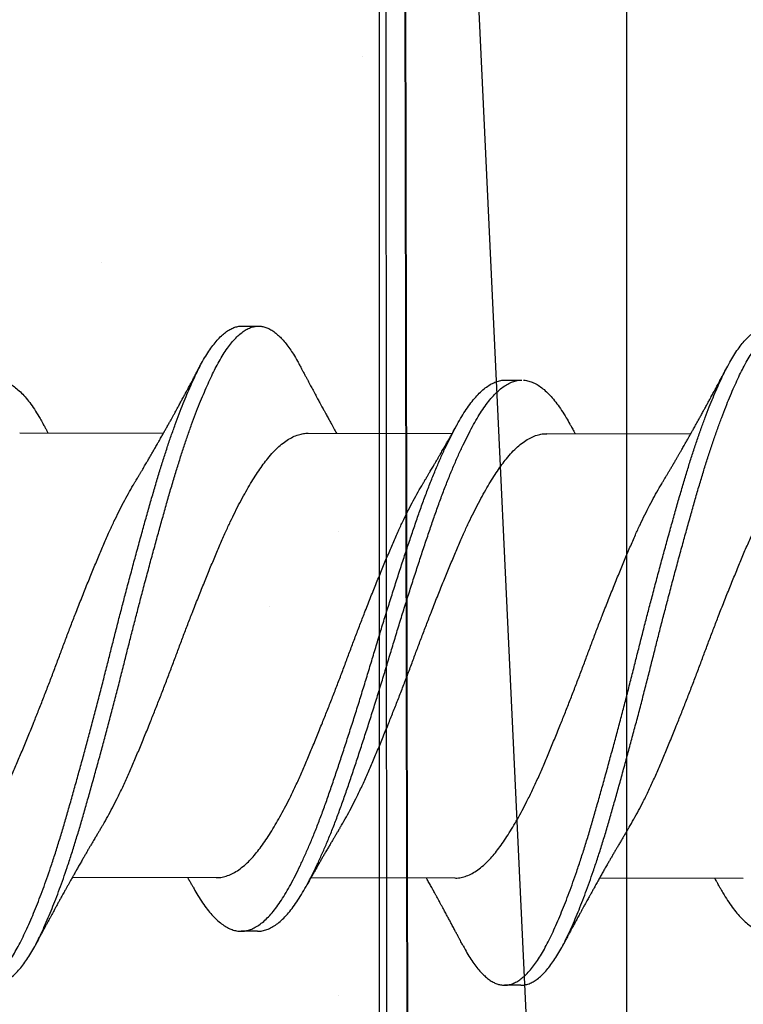
# Model space of a CAD drawing. Units: inches. Extents: x 4 to 61, y -69 to 78.
# Drawn here: x 51 to 51, y 17 to 18 of the extents above; entities that cross this region are included whole.
import ezdxf

# ---------------------------------------------------------------- set-up
doc = ezdxf.new("R2010")
doc.units = ezdxf.units.IN
doc.header["$MEASUREMENT"] = 0
doc.linetypes.add('PHANTOM', pattern=[2.5, 1.25, -0.25, 0.25, -0.25, 0.25, -0.25])
doc.layers.add('40 flashing', color=144, linetype='Continuous')
doc.layers.add('40 shim', color=50, linetype='Continuous')

msp = doc.modelspace()

# ---------------------------------------------------------------- hatches: boundary and pattern name
at = {"lineweight": -3}
h = msp.add_hatch(dxfattribs=at)
h.set_pattern_fill('AR-SAND', color=256, scale=0.111055)
h.set_pattern_definition([(37.5, (173.38414, 18.4234), (-0.0069957, 0.21398277), [0, -0.1688031, 0, -0.18879293, 0, -0.18046383]), (7.5, (173.38414, 18.4234), (0.19654196, 0.3134125), [0, -0.09106483, 0, -0.1521449, 0, -0.0583037]), (327.5, (173.24754, 18.4234), (0.34583998, 0.00062846), [0, -0.05552733, 0, -0.1998984, 0, -0.26097846]), (317.5, (173.24754, 18.4234), (0.3338444, 0.09747), [0, -0.02776367, 0, -0.1310445, 0, -0.1499238])])
h.paths.add_polyline_path([(50.06499, 15.59119), (50.7628, 15.59119), (50.75929, 23.26343), (50.06499, 23.26343)])

# ---------------------------------------------------------------- linework, layer by layer
at = {"color": 7, "linetype": 'PHANTOM', "lineweight": 40}
msp.add_line((50.75929, 23.26343), (50.77294, 15.60552), dxfattribs=at)
for p, q in [((50.75929, 15.59119), (50.75929, 22.0921)), ((50.70719, 17.62021), (50.71344, 17.6202)), ((50.80715, 17.59974), (50.8134, 17.59973)), ((50.62284, 17.57972), (50.67743, 17.57963)), ((50.73231, 17.57954), (50.7869, 17.57946)), ((50.82284, 17.5794), (50.87743, 17.57931)), ((50.69738, 17.41085), (50.64279, 17.41094)), ((50.78791, 17.41071), (50.73332, 17.41079)), ((50.89738, 17.41053), (50.84279, 17.41062)), ((50.71307, 17.39051), (50.70682, 17.39052)), ((50.81303, 17.37004), (50.80678, 17.37005))]:
    msp.add_line(p, q)
at = {"lineweight": -3}
msp.add_lwpolyline([(50.75929, 23.26343), (50.7628, 15.59119), (50.06499, 15.59119), (50.06499, 23.26343)], close=True, dxfattribs=at)
for points, knots in [([(50.59109, 17.38533), (50.59121, 17.38508), (50.59182, 17.38389), (50.59293, 17.38198), (50.59442, 17.37962), (50.59592, 17.37753), (50.59743, 17.3757), (50.59892, 17.37415), (50.60037, 17.37289), (50.60179, 17.3719), (50.6032, 17.37114), (50.6046, 17.37064), (50.60603, 17.37036), (50.6075, 17.37035), (50.60904, 17.37064), (50.61061, 17.37123), (50.61219, 17.37213), (50.61378, 17.37333), (50.61538, 17.37483), (50.61697, 17.37662), (50.61854, 17.37867), (50.62007, 17.38094), (50.62155, 17.38342), (50.62302, 17.38614), (50.62447, 17.38908), (50.62594, 17.39226), (50.6274, 17.39562), (50.62885, 17.39912), (50.63028, 17.40275), (50.63172, 17.40657), (50.63315, 17.41056), (50.63464, 17.41488), (50.63617, 17.41953), (50.63775, 17.42451), (50.6393, 17.42964), (50.64083, 17.43492), (50.64238, 17.44036), (50.64395, 17.44594), (50.64554, 17.45167), (50.64711, 17.45742), (50.64866, 17.46316), (50.65018, 17.46888), (50.6517, 17.47465), (50.65321, 17.48045), (50.65471, 17.48627), (50.65615, 17.49197), (50.65755, 17.49756), (50.65894, 17.50304), (50.66034, 17.50852), (50.66176, 17.514), (50.66325, 17.51967), (50.6648, 17.5255), (50.6664, 17.53146), (50.668, 17.53734), (50.66959, 17.5431), (50.67117, 17.54872), (50.67272, 17.5542), (50.67425, 17.55952), (50.67577, 17.56461), (50.67729, 17.56947), (50.67879, 17.5741), (50.68031, 17.57857), (50.68183, 17.58286), (50.68335, 17.58696), (50.68484, 17.59078), (50.6863, 17.59432), (50.68771, 17.59759), (50.6891, 17.60064), (50.69047, 17.60349), (50.6919, 17.60623), (50.6934, 17.60883), (50.69498, 17.61127), (50.69656, 17.61343), (50.69816, 17.6153), (50.69976, 17.61688), (50.70135, 17.61816), (50.70293, 17.61914), (50.70448, 17.61979), (50.7059, 17.62016), (50.70678, 17.62018), (50.70719, 17.62019)], [0, 0, 0, 0, 0.00334, 0.016164, 0.029046, 0.041971, 0.054923, 0.067886, 0.080104, 0.092304, 0.104473, 0.116596, 0.128663, 0.142068, 0.155534, 0.169071, 0.18266, 0.196284, 0.209924, 0.223561, 0.237177, 0.250078, 0.262928, 0.27571, 0.28845, 0.301259, 0.314129, 0.326306, 0.338512, 0.350733, 0.362954, 0.375163, 0.388759, 0.402303, 0.415779, 0.429185, 0.442645, 0.456178, 0.469764, 0.483387, 0.496348, 0.509309, 0.522254, 0.535165, 0.548028, 0.560827, 0.572837, 0.584892, 0.597006, 0.609168, 0.621363, 0.634997, 0.648638, 0.662267, 0.675865, 0.689414, 0.702896, 0.716303, 0.729758, 0.742612, 0.755517, 0.768457, 0.781417, 0.794379, 0.807329, 0.819512, 0.831656, 0.843749, 0.855776, 0.867802, 0.881299, 0.89486, 0.908466, 0.922099, 0.93574, 0.949371, 0.962971, 0.976524, 0.989343, 1, 1, 1, 1]), ([(50.61303, 17.3704), (50.61327, 17.37039), (50.61402, 17.37036), (50.61529, 17.37064), (50.61686, 17.37122), (50.61844, 17.37212), (50.62003, 17.37332), (50.62163, 17.37482), (50.62322, 17.37661), (50.62479, 17.37866), (50.62632, 17.38093), (50.6278, 17.38341), (50.62927, 17.38613), (50.63072, 17.38907), (50.63219, 17.39225), (50.63365, 17.39561), (50.6351, 17.39911), (50.63653, 17.40274), (50.63797, 17.40656), (50.6394, 17.41055), (50.64089, 17.41487), (50.64242, 17.41952), (50.644, 17.4245), (50.64555, 17.42963), (50.64708, 17.43491), (50.64863, 17.44035), (50.6502, 17.44593), (50.65179, 17.45166), (50.65336, 17.45741), (50.65491, 17.46315), (50.65643, 17.46887), (50.65795, 17.47464), (50.65946, 17.48044), (50.66096, 17.48626), (50.6624, 17.49196), (50.6638, 17.49755), (50.66519, 17.50303), (50.66659, 17.50851), (50.66801, 17.51399), (50.6695, 17.51966), (50.67105, 17.52549), (50.67265, 17.53145), (50.67425, 17.53733), (50.67584, 17.54309), (50.67742, 17.54871), (50.67897, 17.55419), (50.6805, 17.55951), (50.68202, 17.5646), (50.68354, 17.56946), (50.68504, 17.57409), (50.68656, 17.57856), (50.68808, 17.58285), (50.6896, 17.58695), (50.69109, 17.59077), (50.69255, 17.59431), (50.69396, 17.59758), (50.69535, 17.60063), (50.69672, 17.60348), (50.69815, 17.60622), (50.69965, 17.60882), (50.70123, 17.61126), (50.70281, 17.61342), (50.70441, 17.61529), (50.70601, 17.61687), (50.7076, 17.61815), (50.70918, 17.61913), (50.71073, 17.61979), (50.71223, 17.62015), (50.71367, 17.62024), (50.71513, 17.62006), (50.71661, 17.61961), (50.7181, 17.61888), (50.71958, 17.61789), (50.72103, 17.61667), (50.72246, 17.61524), (50.72388, 17.61357), (50.7253, 17.61167), (50.72676, 17.60945), (50.72804, 17.60732), (50.72884, 17.60579), (50.72913, 17.60523)], [0, 0, 0, 0, 0.006329, 0.019795, 0.033332, 0.046922, 0.060546, 0.074186, 0.087823, 0.101439, 0.11434, 0.12719, 0.139972, 0.152712, 0.165521, 0.178391, 0.190568, 0.202774, 0.214995, 0.227216, 0.239426, 0.253021, 0.266566, 0.280042, 0.293447, 0.306908, 0.32044, 0.334027, 0.347649, 0.360611, 0.373572, 0.386516, 0.399428, 0.412291, 0.42509, 0.437099, 0.449154, 0.461269, 0.473431, 0.485626, 0.49926, 0.512901, 0.52653, 0.540128, 0.553677, 0.567159, 0.580566, 0.594021, 0.606875, 0.61978, 0.63272, 0.64568, 0.658642, 0.671592, 0.683775, 0.69592, 0.708012, 0.72004, 0.732065, 0.745563, 0.759124, 0.77273, 0.786363, 0.800004, 0.813634, 0.827235, 0.840788, 0.853607, 0.866354, 0.879124, 0.891964, 0.904859, 0.917792, 0.930008, 0.942231, 0.954447, 0.966643, 0.978806, 0.992325, 1, 1, 1, 1]), ([(50.79109, 17.38498), (50.79157, 17.38408), (50.79255, 17.38229), (50.79403, 17.3799), (50.79553, 17.37774), (50.79703, 17.37583), (50.79852, 17.37422), (50.79997, 17.37289), (50.8014, 17.37183), (50.80281, 17.37101), (50.80421, 17.37043), (50.80565, 17.37009), (50.80712, 17.37001), (50.80866, 17.37022), (50.81022, 17.37074), (50.81179, 17.37156), (50.81338, 17.37268), (50.81498, 17.3741), (50.81658, 17.37582), (50.81814, 17.3778), (50.81967, 17.38001), (50.82116, 17.38243), (50.82263, 17.38508), (50.82408, 17.38797), (50.82555, 17.39109), (50.82701, 17.39438), (50.82846, 17.39783), (50.82988, 17.4014), (50.83132, 17.40517), (50.83275, 17.40912), (50.83424, 17.41339), (50.83578, 17.41799), (50.83736, 17.42293), (50.83892, 17.42803), (50.84045, 17.43327), (50.84199, 17.43867), (50.84356, 17.44422), (50.84514, 17.44991), (50.84671, 17.45563), (50.84826, 17.46135), (50.84978, 17.46705), (50.85131, 17.47281), (50.85282, 17.47861), (50.85432, 17.48442), (50.85577, 17.49013), (50.85717, 17.49572), (50.85855, 17.50119), (50.85995, 17.50668), (50.86137, 17.51216), (50.86285, 17.51783), (50.8644, 17.52368), (50.866, 17.52966), (50.8676, 17.53556), (50.8692, 17.54135), (50.87078, 17.54702), (50.87234, 17.55253), (50.87387, 17.55789), (50.87539, 17.56301), (50.8769, 17.56791), (50.8784, 17.57258), (50.87991, 17.5771), (50.88143, 17.58144), (50.88296, 17.58559), (50.88445, 17.58946), (50.8859, 17.59305), (50.88731, 17.59638), (50.88871, 17.59949), (50.89009, 17.6024), (50.89151, 17.6052), (50.89301, 17.60786), (50.89458, 17.61036), (50.89617, 17.61259), (50.89776, 17.61454), (50.89936, 17.61619), (50.90095, 17.61755), (50.90254, 17.6186), (50.90409, 17.61934), (50.90559, 17.61976), (50.90661, 17.61993), (50.90714, 17.61988), (50.90719, 17.61988)], [0, 0, 0, 0, 0.012774, 0.025643, 0.038559, 0.051506, 0.064468, 0.07669, 0.088896, 0.101075, 0.113213, 0.125297, 0.138709, 0.152156, 0.165677, 0.179256, 0.192874, 0.206512, 0.220152, 0.233775, 0.246688, 0.259554, 0.272355, 0.285094, 0.297884, 0.31074, 0.322908, 0.335108, 0.347326, 0.359549, 0.371764, 0.385369, 0.398928, 0.412424, 0.42584, 0.43928, 0.452797, 0.466372, 0.479988, 0.492947, 0.505911, 0.518861, 0.531784, 0.544661, 0.557479, 0.569498, 0.581534, 0.593634, 0.605785, 0.617972, 0.631602, 0.645244, 0.658878, 0.672486, 0.686049, 0.69955, 0.712971, 0.726405, 0.739244, 0.752138, 0.765071, 0.778027, 0.790991, 0.803946, 0.816138, 0.828295, 0.840404, 0.852451, 0.864464, 0.877943, 0.89149, 0.905087, 0.918716, 0.932357, 0.945992, 0.959603, 0.97317, 0.986006, 0.998772, 1, 1, 1, 1]), ([(50.81303, 17.37007), (50.81315, 17.37006), (50.81377, 17.37001), (50.81491, 17.37023), (50.81647, 17.37072), (50.81804, 17.37155), (50.81963, 17.37267), (50.82123, 17.37409), (50.82283, 17.37581), (50.82439, 17.37779), (50.82592, 17.38), (50.82741, 17.38242), (50.82888, 17.38507), (50.83033, 17.38796), (50.8318, 17.39108), (50.83326, 17.39437), (50.83471, 17.39782), (50.83613, 17.40139), (50.83757, 17.40516), (50.839, 17.40911), (50.84049, 17.41338), (50.84203, 17.41798), (50.84361, 17.42292), (50.84517, 17.42802), (50.8467, 17.43326), (50.84824, 17.43866), (50.84981, 17.44421), (50.85139, 17.4499), (50.85296, 17.45562), (50.85451, 17.46134), (50.85603, 17.46704), (50.85756, 17.4728), (50.85907, 17.4786), (50.86057, 17.48441), (50.86202, 17.49012), (50.86342, 17.49571), (50.8648, 17.50118), (50.8662, 17.50667), (50.86762, 17.51215), (50.8691, 17.51782), (50.87065, 17.52367), (50.87225, 17.52965), (50.87385, 17.53555), (50.87545, 17.54134), (50.87703, 17.54701), (50.87859, 17.55252), (50.88012, 17.55788), (50.88164, 17.563), (50.88315, 17.5679), (50.88465, 17.57257), (50.88616, 17.57709), (50.88768, 17.58143), (50.88921, 17.58558), (50.8907, 17.58945), (50.89215, 17.59304), (50.89356, 17.59637), (50.89496, 17.59948), (50.89634, 17.60239), (50.89776, 17.60519), (50.89926, 17.60785), (50.90083, 17.61035), (50.90242, 17.61258), (50.90401, 17.61453), (50.90561, 17.61618), (50.9072, 17.61754), (50.90879, 17.61859), (50.91034, 17.61933), (50.91184, 17.61976), (50.9133, 17.61992), (50.91475, 17.61981), (50.91622, 17.61943), (50.91771, 17.61877), (50.91918, 17.61786), (50.92063, 17.61671), (50.92206, 17.61534), (50.92349, 17.61373), (50.92491, 17.6119), (50.92637, 17.60975), (50.92778, 17.60745), (50.92872, 17.60571), (50.92913, 17.60493)], [0, 0, 0, 0, 0.002985, 0.016431, 0.029952, 0.04353, 0.057148, 0.070786, 0.084426, 0.098048, 0.110961, 0.123826, 0.136628, 0.149366, 0.162156, 0.175012, 0.187179, 0.199379, 0.211597, 0.22382, 0.236034, 0.249639, 0.263198, 0.276693, 0.290109, 0.303549, 0.317066, 0.330641, 0.344256, 0.357215, 0.370178, 0.383129, 0.396051, 0.408928, 0.421746, 0.433764, 0.445801, 0.4579, 0.47005, 0.482238, 0.495867, 0.509509, 0.523143, 0.53675, 0.550313, 0.563814, 0.577234, 0.590668, 0.603507, 0.6164, 0.629333, 0.642289, 0.655253, 0.668207, 0.6804, 0.692556, 0.704665, 0.716712, 0.728724, 0.742203, 0.75575, 0.769347, 0.782975, 0.796616, 0.810251, 0.823861, 0.837428, 0.850264, 0.86303, 0.87578, 0.888604, 0.901486, 0.914411, 0.926623, 0.938845, 0.951065, 0.963268, 0.975442, 0.988977, 1, 1, 1, 1]), ([(50.66643, 17.56071), (50.66663, 17.56105), (50.667, 17.56166), (50.6675, 17.56248), (50.66787, 17.56311), (50.66817, 17.56361), (50.66842, 17.56404), (50.66869, 17.56448), (50.66897, 17.56496), (50.66949, 17.56584), (50.67024, 17.56711), (50.67115, 17.56867), (50.67196, 17.57006), (50.67269, 17.57131), (50.67338, 17.57252), (50.67415, 17.57385), (50.6749, 17.57516), (50.67572, 17.5766), (50.67648, 17.57795), (50.67726, 17.57933), (50.67795, 17.58056), (50.67867, 17.58183), (50.67935, 17.58306), (50.67998, 17.58418), (50.68054, 17.58519), (50.68108, 17.58617), (50.68159, 17.58709), (50.68208, 17.588), (50.68253, 17.58881), (50.68297, 17.58961), (50.68337, 17.59035), (50.68376, 17.59106), (50.68415, 17.59178), (50.68455, 17.59251), (50.68497, 17.59328), (50.68539, 17.59404), (50.68579, 17.59479), (50.68622, 17.59559), (50.68668, 17.59644), (50.68713, 17.59727), (50.68756, 17.59807), (50.68801, 17.59891), (50.68847, 17.59976), (50.68888, 17.60053), (50.68925, 17.60122), (50.68964, 17.60195), (50.69011, 17.60284), (50.69072, 17.60398), (50.69118, 17.60485), (50.69144, 17.60533)], [0, 0, 0, 0, 0.023391, 0.042301, 0.056714, 0.066776, 0.076126, 0.086279, 0.097234, 0.108855, 0.146596, 0.184268, 0.214962, 0.241638, 0.268917, 0.29694, 0.331986, 0.357174, 0.394306, 0.422453, 0.450255, 0.476704, 0.507733, 0.532491, 0.55173, 0.575375, 0.598098, 0.613007, 0.635544, 0.652556, 0.666337, 0.684408, 0.699726, 0.714312, 0.732749, 0.751093, 0.765071, 0.782369, 0.804163, 0.821902, 0.837284, 0.857484, 0.878425, 0.893754, 0.908893, 0.924169, 0.942453, 0.967714, 1, 1, 1, 1]), ([(50.72913, 17.60527), (50.72935, 17.60485), (50.72975, 17.6041), (50.73029, 17.60308), (50.73071, 17.60228), (50.73105, 17.60164), (50.73134, 17.6011), (50.73169, 17.60045), (50.73214, 17.5996), (50.73268, 17.59858), (50.73319, 17.59762), (50.73368, 17.59672), (50.73414, 17.59585), (50.73457, 17.59505), (50.73497, 17.5943), (50.73539, 17.59352), (50.73584, 17.59268), (50.7363, 17.59183), (50.73676, 17.59098), (50.73724, 17.5901), (50.73772, 17.58921), (50.7382, 17.58833), (50.73869, 17.58744), (50.73917, 17.58655), (50.73962, 17.58574), (50.74005, 17.58496), (50.74049, 17.58416), (50.74115, 17.58296), (50.74201, 17.58141), (50.74272, 17.58013), (50.74306, 17.57953)], [0, 0, 0, 0, 0.0485088, 0.0878209, 0.1179662, 0.1418433, 0.1618315, 0.1812577, 0.2176888, 0.2603138, 0.2997204, 0.3302329, 0.3654684, 0.4010079, 0.4234647, 0.4520387, 0.4911678, 0.5214524, 0.5510902, 0.5897866, 0.6239826, 0.653797, 0.6926057, 0.7274351, 0.7576816, 0.7880425, 0.8182929, 0.8505325, 0.9290374, 1, 1, 1, 1]), ([(50.86643, 17.56039), (50.86666, 17.56077), (50.86706, 17.56144), (50.8676, 17.56233), (50.86799, 17.56299), (50.8683, 17.56351), (50.86858, 17.56398), (50.86887, 17.56447), (50.86927, 17.56515), (50.86981, 17.56606), (50.87048, 17.5672), (50.87117, 17.56837), (50.87182, 17.56949), (50.87241, 17.57051), (50.87295, 17.57145), (50.87349, 17.57239), (50.87414, 17.57352), (50.87483, 17.57472), (50.87557, 17.57602), (50.87623, 17.57718), (50.87679, 17.57817), (50.87722, 17.57894), (50.87755, 17.57952), (50.87785, 17.58006), (50.87817, 17.58062), (50.87853, 17.58127), (50.87892, 17.58197), (50.8794, 17.58283), (50.87996, 17.58383), (50.88064, 17.58506), (50.88136, 17.58637), (50.88209, 17.58768), (50.88284, 17.58905), (50.88355, 17.59035), (50.88428, 17.59169), (50.88492, 17.59286), (50.88545, 17.59384), (50.88588, 17.59464), (50.88632, 17.59546), (50.88677, 17.59628), (50.88719, 17.59707), (50.88761, 17.59784), (50.88805, 17.59866), (50.8885, 17.5995), (50.88892, 17.60029), (50.88929, 17.60099), (50.88968, 17.60171), (50.89014, 17.60256), (50.89074, 17.60369), (50.89119, 17.60454), (50.89144, 17.60501)], [0, 0, 0, 0, 0.026189, 0.046611, 0.061242, 0.071585, 0.082192, 0.093372, 0.105172, 0.129085, 0.15561, 0.182715, 0.209359, 0.231313, 0.252123, 0.27302, 0.294995, 0.32866, 0.354013, 0.383206, 0.406877, 0.420341, 0.435042, 0.445829, 0.456394, 0.472655, 0.489674, 0.503108, 0.530141, 0.556571, 0.585312, 0.617485, 0.644318, 0.676454, 0.70401, 0.733619, 0.7538, 0.769062, 0.787086, 0.808008, 0.824146, 0.839496, 0.859369, 0.878776, 0.89538, 0.912204, 0.924931, 0.943786, 0.968803, 1, 1, 1, 1]), ([(50.61394, 17.59999), (50.61416, 17.59999), (50.61496, 17.59998), (50.61637, 17.59962), (50.61816, 17.59891), (50.61996, 17.59786), (50.62175, 17.5965), (50.62354, 17.59484), (50.62531, 17.59287), (50.62708, 17.5906), (50.62884, 17.58801), (50.63033, 17.58557), (50.63125, 17.58389), (50.63159, 17.58327)], [0, 0, 0, 0, 0.038174, 0.138835, 0.240052, 0.34164, 0.441596, 0.541549, 0.64132, 0.740731, 0.841619, 0.941851, 1, 1, 1, 1]), ([(50.68864, 17.40728), (50.68911, 17.40644), (50.69016, 17.40455), (50.69179, 17.40194), (50.69356, 17.39941), (50.69535, 17.39718), (50.69716, 17.39526), (50.69897, 17.39366), (50.70076, 17.39239), (50.70253, 17.39144), (50.70428, 17.39082), (50.70603, 17.3905), (50.70775, 17.39051), (50.70952, 17.39085), (50.71132, 17.39152), (50.71313, 17.39252), (50.71495, 17.39385), (50.71678, 17.39551), (50.71859, 17.39748), (50.72039, 17.39976), (50.72217, 17.40232), (50.72391, 17.40517), (50.72567, 17.40829), (50.72745, 17.41169), (50.72923, 17.41533), (50.73102, 17.4192), (50.73282, 17.42331), (50.73462, 17.42767), (50.73642, 17.43226), (50.73821, 17.43706), (50.73997, 17.44203), (50.74173, 17.44716), (50.74351, 17.45245), (50.74532, 17.4579), (50.74714, 17.46349), (50.74897, 17.46917), (50.7508, 17.47494), (50.75261, 17.48075), (50.75441, 17.48659), (50.75617, 17.4924), (50.7579, 17.49818), (50.75964, 17.50392), (50.7614, 17.50966), (50.7632, 17.51541), (50.76502, 17.52115), (50.76685, 17.52684), (50.76867, 17.53242), (50.77048, 17.53787), (50.77227, 17.54317), (50.77402, 17.5483), (50.77578, 17.55326), (50.77757, 17.55805), (50.77938, 17.56266), (50.7812, 17.56706), (50.78303, 17.57124), (50.78484, 17.57515), (50.78662, 17.57877), (50.78838, 17.58211), (50.7901, 17.58517), (50.79183, 17.58798), (50.7936, 17.59053), (50.7954, 17.5928), (50.79722, 17.59477), (50.79904, 17.59642), (50.80086, 17.59775), (50.80268, 17.59875), (50.80447, 17.5994), (50.80596, 17.59973), (50.80685, 17.5997), (50.80715, 17.5997)], [0, 0, 0, 0, 0.0121301, 0.027108, 0.0421886, 0.0573459, 0.0725522, 0.0877793, 0.1027273, 0.1176411, 0.1324941, 0.1472607, 0.1622506, 0.1773272, 0.1924912, 0.2077153, 0.2229711, 0.2382301, 0.2534636, 0.2686104, 0.2836762, 0.2986413, 0.313653, 0.3287599, 0.3436638, 0.3586071, 0.3735632, 0.388505, 0.403709, 0.4188423, 0.4338778, 0.4488817, 0.4639884, 0.4791742, 0.4944112, 0.5096378, 0.5248587, 0.5400456, 0.5551704, 0.570206, 0.5848956, 0.599668, 0.6145254, 0.629442, 0.6446964, 0.6599562, 0.6751927, 0.6903777, 0.7054833, 0.7204862, 0.735523, 0.7506242, 0.7657957, 0.7810095, 0.7962374, 0.8114508, 0.8263514, 0.8411843, 0.8559243, 0.870623, 0.8857226, 0.9009032, 0.9161372, 0.9313964, 0.946652, 0.9618754, 0.9770386, 0.9920811, 1, 1, 1, 1]), ([(50.71304, 17.39055), (50.71336, 17.39055), (50.71427, 17.39053), (50.71577, 17.39085), (50.71757, 17.39151), (50.71938, 17.39251), (50.7212, 17.39384), (50.72303, 17.3955), (50.72484, 17.39747), (50.72664, 17.39975), (50.72842, 17.40231), (50.73016, 17.40516), (50.73192, 17.40828), (50.7337, 17.41168), (50.73548, 17.41532), (50.73727, 17.41919), (50.73907, 17.4233), (50.74087, 17.42766), (50.74267, 17.43225), (50.74446, 17.43705), (50.74622, 17.44202), (50.74798, 17.44715), (50.74976, 17.45244), (50.75157, 17.45789), (50.75339, 17.46348), (50.75522, 17.46916), (50.75705, 17.47493), (50.75886, 17.48074), (50.76066, 17.48658), (50.76242, 17.49239), (50.76415, 17.49817), (50.76589, 17.50391), (50.76765, 17.50965), (50.76945, 17.5154), (50.77127, 17.52114), (50.7731, 17.52683), (50.77492, 17.53241), (50.77673, 17.53786), (50.77852, 17.54316), (50.78027, 17.54829), (50.78203, 17.55325), (50.78382, 17.55804), (50.78563, 17.56265), (50.78745, 17.56705), (50.78928, 17.57123), (50.79109, 17.57514), (50.79287, 17.57876), (50.79463, 17.5821), (50.79635, 17.58516), (50.79808, 17.58797), (50.79985, 17.59052), (50.80165, 17.59279), (50.80347, 17.59476), (50.80529, 17.59641), (50.80711, 17.59774), (50.80893, 17.59874), (50.81072, 17.59939), (50.81221, 17.59972), (50.8131, 17.59969), (50.8134, 17.59969)], [0, 0, 0, 0, 0.00978, 0.0276, 0.045524, 0.063519, 0.081552, 0.099588, 0.117595, 0.135498, 0.153306, 0.170995, 0.188739, 0.206596, 0.224213, 0.241876, 0.259554, 0.277216, 0.295187, 0.313075, 0.330847, 0.348582, 0.366438, 0.384388, 0.402398, 0.420396, 0.438388, 0.456339, 0.474217, 0.491989, 0.509352, 0.526814, 0.544375, 0.562007, 0.580038, 0.598075, 0.616085, 0.634034, 0.651889, 0.669622, 0.687396, 0.705246, 0.723179, 0.741162, 0.759161, 0.777144, 0.794757, 0.812289, 0.829712, 0.847086, 0.864934, 0.882878, 0.900885, 0.918921, 0.936954, 0.954948, 0.972871, 0.990652, 1, 1, 1, 1]), ([(50.81396, 17.59969), (50.81405, 17.59969), (50.81472, 17.5997), (50.81598, 17.5994), (50.81777, 17.59878), (50.81956, 17.5978), (50.82136, 17.59651), (50.82314, 17.59491), (50.82492, 17.59301), (50.82669, 17.5908), (50.82845, 17.58828), (50.83007, 17.58568), (50.83112, 17.5838), (50.83158, 17.58297)], [0, 0, 0, 0, 0.014891, 0.115562, 0.216828, 0.318508, 0.418593, 0.518716, 0.618697, 0.718356, 0.819536, 0.920025, 1, 1, 1, 1]), ([(50.88863, 17.40698), (50.88898, 17.40635), (50.88991, 17.40466), (50.8914, 17.40221), (50.89317, 17.39962), (50.89496, 17.39732), (50.89676, 17.39533), (50.89857, 17.39366), (50.90036, 17.39232), (50.90214, 17.3913), (50.9039, 17.39061), (50.90564, 17.39022), (50.90737, 17.39016), (50.90913, 17.39043), (50.91092, 17.39103), (50.91273, 17.39196), (50.91455, 17.39322), (50.91638, 17.3948), (50.9182, 17.39671), (50.92, 17.39891), (50.92178, 17.40141), (50.92353, 17.4042), (50.92528, 17.40727), (50.92706, 17.4106), (50.92884, 17.41418), (50.93062, 17.418), (50.93242, 17.42206), (50.93422, 17.42637), (50.93602, 17.43092), (50.93782, 17.43568), (50.93959, 17.44061), (50.94134, 17.44571), (50.94312, 17.45096), (50.94492, 17.45638), (50.94674, 17.46194), (50.94857, 17.4676), (50.9504, 17.47335), (50.95222, 17.47916), (50.95402, 17.485), (50.95579, 17.49081), (50.95751, 17.49658), (50.95925, 17.50232), (50.96101, 17.50806), (50.9628, 17.51382), (50.96462, 17.51957), (50.96645, 17.52529), (50.96828, 17.5309), (50.97009, 17.53638), (50.97188, 17.54171), (50.97364, 17.54687), (50.97539, 17.55187), (50.97718, 17.5567), (50.97898, 17.56134), (50.9808, 17.56579), (50.98263, 17.57002), (50.98444, 17.57399), (50.98623, 17.57767), (50.98799, 17.58107), (50.98972, 17.58419), (50.99144, 17.58706), (50.99321, 17.58967), (50.995, 17.59201), (50.99682, 17.59405), (50.99864, 17.59577), (51.00047, 17.59717), (51.00228, 17.59824), (51.00411, 17.59898), (51.00574, 17.59938), (51.00675, 17.59938), (51.00715, 17.59938)], [0, 0, 0, 0, 0.008885, 0.023847, 0.038907, 0.054049, 0.069247, 0.084471, 0.099423, 0.114346, 0.129215, 0.144002, 0.158996, 0.174049, 0.189196, 0.204409, 0.21966, 0.23492, 0.250162, 0.265322, 0.280408, 0.295391, 0.310378, 0.325466, 0.340357, 0.355294, 0.370249, 0.385196, 0.400412, 0.415562, 0.430621, 0.445612, 0.460698, 0.475869, 0.491096, 0.50632, 0.521544, 0.536741, 0.551881, 0.566938, 0.581631, 0.596381, 0.611222, 0.626127, 0.641376, 0.656637, 0.67188, 0.687079, 0.702203, 0.717228, 0.73224, 0.747322, 0.76248, 0.777687, 0.792914, 0.808132, 0.823044, 0.837894, 0.852656, 0.867346, 0.882424, 0.897589, 0.912813, 0.928069, 0.943328, 0.95856, 0.973739, 0.98963, 1, 1, 1, 1]), ([(50.63158, 17.58332), (50.63173, 17.58305), (50.63199, 17.58257), (50.63236, 17.58191), (50.63263, 17.58142), (50.63286, 17.58101), (50.63307, 17.58064), (50.63331, 17.58021), (50.63348, 17.57989), (50.63358, 17.57972), (50.63359, 17.5797)], [0, 0, 0, 0, 0.225479, 0.397733, 0.545605, 0.633312, 0.736112, 0.856417, 0.989061, 1, 1, 1, 1]), ([(50.7759, 17.56053), (50.77614, 17.56092), (50.77655, 17.56162), (50.7771, 17.56253), (50.77751, 17.56321), (50.77783, 17.56375), (50.77811, 17.56423), (50.77845, 17.5648), (50.77885, 17.56547), (50.77931, 17.56626), (50.77984, 17.56716), (50.78044, 17.56819), (50.7811, 17.56931), (50.78174, 17.57041), (50.7823, 17.57139), (50.78282, 17.57227), (50.7833, 17.57312), (50.78381, 17.574), (50.78426, 17.57479), (50.78468, 17.57553), (50.78505, 17.57618), (50.78539, 17.57678), (50.78567, 17.57727), (50.7859, 17.57768), (50.78617, 17.57816), (50.7865, 17.57873), (50.78683, 17.57932), (50.78715, 17.5799), (50.78748, 17.58048), (50.78786, 17.58115), (50.78835, 17.58203), (50.78871, 17.58268), (50.78893, 17.58307)], [0, 0, 0, 0, 0.052814, 0.094005, 0.123522, 0.144947, 0.166269, 0.187777, 0.221785, 0.255946, 0.293994, 0.342266, 0.393711, 0.444579, 0.487924, 0.524454, 0.562337, 0.600584, 0.640723, 0.667747, 0.698112, 0.726869, 0.747346, 0.761676, 0.782331, 0.810023, 0.837348, 0.860427, 0.885306, 0.913703, 0.949673, 1, 1, 1, 1]), ([(50.83158, 17.583), (50.83178, 17.58263), (50.83214, 17.58198), (50.83263, 17.58109), (50.83302, 17.58039), (50.83333, 17.57984), (50.83351, 17.57951), (50.83359, 17.57938)], [0, 0, 0, 0, 0.305929, 0.541478, 0.730546, 0.89137, 1, 1, 1, 1]), ([(50.65379, 17.42988), (50.65401, 17.43024), (50.65482, 17.43157), (50.65624, 17.43407), (50.65803, 17.43737), (50.65993, 17.44109), (50.66193, 17.44521), (50.66401, 17.44976), (50.66605, 17.4545), (50.66812, 17.45942), (50.67022, 17.46451), (50.67225, 17.4695), (50.67417, 17.47433), (50.676, 17.47898), (50.67781, 17.48366), (50.67961, 17.48837), (50.68137, 17.49305), (50.68309, 17.49771), (50.68483, 17.50234), (50.68659, 17.50696), (50.68849, 17.51185), (50.69051, 17.51699), (50.69264, 17.52232), (50.69476, 17.52752), (50.69685, 17.53256), (50.69891, 17.53742), (50.70086, 17.54188), (50.70275, 17.54595), (50.70455, 17.54967), (50.70637, 17.55322), (50.7082, 17.55658), (50.71001, 17.55973), (50.71179, 17.56265), (50.71354, 17.56534), (50.71527, 17.56781), (50.71709, 17.5702), (50.71906, 17.57247), (50.72117, 17.57453), (50.72329, 17.57626), (50.72542, 17.57763), (50.72754, 17.57865), (50.72953, 17.57926), (50.73112, 17.57954), (50.73201, 17.57952), (50.73231, 17.57951)], [0, 0, 0, 0, 0.008427, 0.031012, 0.053618, 0.076201, 0.102994, 0.129621, 0.15604, 0.182581, 0.209317, 0.236175, 0.259189, 0.282195, 0.305145, 0.327995, 0.350702, 0.372877, 0.395187, 0.417633, 0.440175, 0.467075, 0.493976, 0.520805, 0.54749, 0.573962, 0.600431, 0.623244, 0.646169, 0.669163, 0.69218, 0.715173, 0.737689, 0.760096, 0.782353, 0.804544, 0.831164, 0.857952, 0.884836, 0.911745, 0.938603, 0.96534, 0.988057, 1, 1, 1, 1]), ([(50.74432, 17.42973), (50.74454, 17.4301), (50.74535, 17.43142), (50.74677, 17.43393), (50.74856, 17.43723), (50.75046, 17.44094), (50.75246, 17.44506), (50.75454, 17.44961), (50.75658, 17.45436), (50.75865, 17.45927), (50.76075, 17.46436), (50.76277, 17.46935), (50.7647, 17.47419), (50.76653, 17.47883), (50.76834, 17.48352), (50.77014, 17.48823), (50.77189, 17.49291), (50.77362, 17.49757), (50.77536, 17.50219), (50.77712, 17.50681), (50.77902, 17.51171), (50.78104, 17.51684), (50.78317, 17.52217), (50.78529, 17.52737), (50.78738, 17.53241), (50.78943, 17.53728), (50.79139, 17.54174), (50.79327, 17.54581), (50.79508, 17.54952), (50.7969, 17.55307), (50.79872, 17.55644), (50.80053, 17.55959), (50.80232, 17.56251), (50.80407, 17.5652), (50.8058, 17.56766), (50.80762, 17.57006), (50.80959, 17.57232), (50.81169, 17.57439), (50.81382, 17.57611), (50.81595, 17.57749), (50.81806, 17.57851), (50.82006, 17.57911), (50.82165, 17.57939), (50.82254, 17.57937), (50.82284, 17.57937)], [0, 0, 0, 0, 0.008424, 0.031009, 0.053615, 0.076198, 0.102991, 0.129618, 0.156037, 0.182579, 0.209314, 0.236172, 0.259187, 0.282192, 0.305143, 0.327993, 0.350699, 0.372875, 0.395185, 0.417631, 0.440173, 0.467073, 0.493974, 0.520804, 0.547489, 0.57396, 0.60043, 0.623242, 0.646168, 0.669162, 0.692179, 0.715172, 0.737688, 0.760096, 0.782353, 0.804543, 0.831163, 0.857951, 0.884836, 0.911744, 0.938603, 0.96534, 0.988057, 1, 1, 1, 1]), ([(50.85379, 17.42954), (50.85388, 17.42969), (50.85456, 17.43079), (50.85584, 17.43304), (50.85763, 17.4363), (50.85954, 17.43997), (50.86154, 17.44406), (50.86363, 17.44857), (50.86567, 17.45328), (50.86773, 17.45817), (50.86983, 17.46322), (50.87185, 17.46819), (50.87378, 17.473), (50.8756, 17.47764), (50.87742, 17.48232), (50.87922, 17.48702), (50.88098, 17.4917), (50.88271, 17.49636), (50.88444, 17.50099), (50.8862, 17.50561), (50.88809, 17.51051), (50.89011, 17.51566), (50.89224, 17.52101), (50.89437, 17.52624), (50.89646, 17.53131), (50.89853, 17.53621), (50.90047, 17.5407), (50.90235, 17.5448), (50.90416, 17.54855), (50.90597, 17.55213), (50.9078, 17.55554), (50.90961, 17.55874), (50.9114, 17.5617), (50.91316, 17.56444), (50.91489, 17.56696), (50.91671, 17.56941), (50.91867, 17.57172), (50.92077, 17.57385), (50.92289, 17.57564), (50.92502, 17.57708), (50.92714, 17.57817), (50.92914, 17.57885), (50.93087, 17.57919), (50.93188, 17.5792), (50.93231, 17.5792)], [0, 0, 0, 0, 0.003438, 0.026013, 0.048617, 0.071208, 0.098023, 0.124686, 0.151131, 0.177629, 0.204332, 0.231172, 0.254182, 0.277193, 0.300159, 0.323034, 0.345775, 0.367956, 0.390229, 0.412648, 0.435172, 0.462063, 0.488968, 0.515816, 0.542532, 0.569048, 0.59548, 0.618261, 0.641165, 0.664147, 0.687162, 0.710164, 0.732698, 0.755133, 0.777426, 0.799602, 0.826182, 0.852943, 0.879814, 0.906723, 0.933596, 0.96036, 0.983111, 1, 1, 1, 1]), ([(50.58791, 17.41107), (50.58832, 17.41106), (50.58941, 17.41105), (50.59121, 17.41144), (50.59331, 17.41218), (50.59543, 17.41331), (50.59756, 17.41479), (50.59958, 17.41653), (50.60148, 17.41846), (50.60325, 17.42053), (50.605, 17.42282), (50.60675, 17.42534), (50.60853, 17.42808), (50.61032, 17.43101), (50.6121, 17.43413), (50.6139, 17.43745), (50.6158, 17.44116), (50.61779, 17.44528), (50.61988, 17.44983), (50.62192, 17.45457), (50.62398, 17.45949), (50.62609, 17.46458), (50.62811, 17.46957), (50.63004, 17.4744), (50.63186, 17.47905), (50.63367, 17.48373), (50.63547, 17.48844), (50.63723, 17.49312), (50.63895, 17.49778), (50.64069, 17.50241), (50.64246, 17.50703), (50.64435, 17.51193), (50.64637, 17.51706), (50.6485, 17.52239), (50.65062, 17.52759), (50.65272, 17.53263), (50.65477, 17.53749), (50.65672, 17.54195), (50.65861, 17.54603), (50.66041, 17.54974), (50.66224, 17.55329), (50.66406, 17.55664), (50.66546, 17.55911), (50.66625, 17.5604), (50.66643, 17.56069)], [0, 0, 0, 0, 0.015958, 0.042565, 0.069345, 0.096226, 0.123135, 0.149999, 0.172884, 0.195639, 0.218232, 0.240899, 0.263721, 0.286242, 0.308827, 0.331433, 0.354016, 0.380809, 0.407436, 0.433854, 0.460396, 0.487131, 0.513989, 0.537004, 0.560009, 0.582959, 0.60581, 0.628516, 0.650691, 0.673001, 0.695447, 0.717989, 0.744889, 0.77179, 0.798619, 0.825304, 0.851775, 0.878245, 0.901057, 0.923982, 0.946976, 0.969993, 0.992986, 1, 1, 1, 1]), ([(50.69738, 17.41089), (50.69779, 17.41089), (50.69888, 17.41088), (50.70068, 17.41126), (50.70278, 17.41201), (50.7049, 17.41313), (50.70703, 17.41461), (50.70905, 17.41635), (50.71095, 17.41829), (50.71273, 17.42035), (50.71447, 17.42265), (50.71623, 17.42517), (50.718, 17.4279), (50.71979, 17.43084), (50.72158, 17.43396), (50.72337, 17.43727), (50.72527, 17.44098), (50.72727, 17.4451), (50.72935, 17.44965), (50.73139, 17.4544), (50.73346, 17.45931), (50.73556, 17.4644), (50.73758, 17.46939), (50.73951, 17.47423), (50.74133, 17.47887), (50.74315, 17.48356), (50.74494, 17.48827), (50.7467, 17.49295), (50.74842, 17.49761), (50.75016, 17.50223), (50.75193, 17.50685), (50.75382, 17.51175), (50.75584, 17.51689), (50.75798, 17.52221), (50.76009, 17.52741), (50.76219, 17.53245), (50.76424, 17.53732), (50.76619, 17.54178), (50.76808, 17.54585), (50.76989, 17.54956), (50.77171, 17.55311), (50.77353, 17.55647), (50.77493, 17.55894), (50.77572, 17.56022), (50.7759, 17.56052)], [0, 0, 0, 0, 0.015958, 0.042566, 0.069346, 0.096227, 0.123136, 0.15, 0.172886, 0.195641, 0.218233, 0.240901, 0.263723, 0.286244, 0.30883, 0.331436, 0.354018, 0.380811, 0.407439, 0.433857, 0.460399, 0.487135, 0.513993, 0.537007, 0.560013, 0.582964, 0.605814, 0.62852, 0.650696, 0.673006, 0.695452, 0.717994, 0.744894, 0.771795, 0.798624, 0.82531, 0.851781, 0.878251, 0.901063, 0.923989, 0.946983, 0.97, 0.992993, 1, 1, 1, 1]), ([(50.78791, 17.41075), (50.78819, 17.41074), (50.78915, 17.4107), (50.79082, 17.41102), (50.79292, 17.41169), (50.79504, 17.41275), (50.79716, 17.41416), (50.79918, 17.41584), (50.80109, 17.41772), (50.80287, 17.41974), (50.80462, 17.42198), (50.80637, 17.42445), (50.80814, 17.42714), (50.80992, 17.43002), (50.81171, 17.4331), (50.8135, 17.43637), (50.8154, 17.44004), (50.8174, 17.44413), (50.81949, 17.44864), (50.82154, 17.45335), (50.82359, 17.45824), (50.82569, 17.46329), (50.82771, 17.46826), (50.82964, 17.47308), (50.83146, 17.47771), (50.83328, 17.48239), (50.83508, 17.48709), (50.83685, 17.49177), (50.83857, 17.49643), (50.8403, 17.50106), (50.84206, 17.50568), (50.84395, 17.51058), (50.84597, 17.51573), (50.84811, 17.52108), (50.85023, 17.52631), (50.85233, 17.53138), (50.85439, 17.53628), (50.85633, 17.54077), (50.85822, 17.54487), (50.86002, 17.54862), (50.86184, 17.55221), (50.86366, 17.55561), (50.86519, 17.55834), (50.86612, 17.55985), (50.86643, 17.56037)], [0, 0, 0, 0, 0.011013, 0.037581, 0.064334, 0.091202, 0.118111, 0.144989, 0.167897, 0.190684, 0.213307, 0.235936, 0.258727, 0.281229, 0.303803, 0.326408, 0.349, 0.375816, 0.402479, 0.428925, 0.455423, 0.482127, 0.508968, 0.531978, 0.554989, 0.577956, 0.600832, 0.623573, 0.645755, 0.668028, 0.690448, 0.712972, 0.739863, 0.76677, 0.793618, 0.820335, 0.846851, 0.873284, 0.896065, 0.91897, 0.941952, 0.964968, 0.98797, 1, 1, 1, 1]), ([(50.65379, 17.42986), (50.65355, 17.42946), (50.65311, 17.42873), (50.65253, 17.42777), (50.65208, 17.42701), (50.65169, 17.42636), (50.6513, 17.4257), (50.6508, 17.42485), (50.6502, 17.42383), (50.64954, 17.42271), (50.64889, 17.42161), (50.64826, 17.42051), (50.64759, 17.41936), (50.64688, 17.41812), (50.64623, 17.417), (50.64566, 17.416), (50.64522, 17.41524), (50.64482, 17.41453), (50.64445, 17.41388), (50.64408, 17.41323), (50.64372, 17.41259), (50.64339, 17.412), (50.64312, 17.41152), (50.64284, 17.41103), (50.64252, 17.41046), (50.64217, 17.40984), (50.64185, 17.40927), (50.64157, 17.40877), (50.64131, 17.4083), (50.64104, 17.40781), (50.64066, 17.40714), (50.64015, 17.40621), (50.63956, 17.40516), (50.63892, 17.404), (50.63831, 17.40289), (50.63765, 17.40169), (50.63711, 17.4007), (50.63666, 17.39988), (50.63627, 17.39917), (50.63589, 17.39846), (50.63553, 17.39781), (50.6352, 17.39719), (50.63483, 17.39651), (50.63431, 17.39556), (50.63372, 17.39447), (50.63311, 17.39333), (50.63254, 17.39228), (50.632, 17.39127), (50.63156, 17.39045), (50.6312, 17.38978), (50.63092, 17.38925), (50.63064, 17.38874), (50.63039, 17.38826), (50.63012, 17.38775), (50.62977, 17.38711), (50.62932, 17.38625), (50.62897, 17.3856), (50.62878, 17.38524)], [0, 0, 0, 0, 0.027903, 0.05008, 0.066503, 0.079944, 0.094883, 0.111366, 0.138331, 0.164906, 0.187534, 0.213717, 0.239554, 0.265807, 0.297215, 0.31567, 0.333142, 0.348779, 0.363185, 0.376956, 0.392986, 0.40655, 0.41605, 0.42541, 0.439352, 0.454641, 0.467278, 0.477501, 0.487818, 0.498867, 0.510129, 0.533048, 0.560835, 0.580327, 0.610553, 0.63519, 0.660187, 0.676486, 0.689637, 0.707546, 0.723245, 0.733293, 0.748056, 0.768711, 0.796639, 0.820617, 0.844234, 0.866811, 0.88782, 0.899231, 0.911341, 0.922813, 0.933301, 0.943152, 0.956859, 0.975804, 1, 1, 1, 1]), ([(50.74432, 17.42972), (50.74409, 17.42933), (50.74367, 17.42864), (50.74312, 17.42773), (50.74272, 17.42704), (50.74239, 17.4265), (50.7421, 17.42602), (50.74168, 17.4253), (50.74111, 17.42434), (50.74039, 17.42311), (50.73963, 17.42182), (50.73886, 17.4205), (50.73813, 17.41924), (50.73755, 17.41824), (50.73711, 17.41747), (50.73678, 17.41689), (50.73645, 17.41631), (50.7361, 17.4157), (50.73572, 17.41505), (50.73532, 17.41433), (50.73492, 17.41363), (50.73458, 17.41303), (50.73427, 17.41248), (50.73393, 17.41188), (50.73358, 17.41126), (50.73329, 17.41075), (50.73307, 17.41035), (50.73285, 17.40996), (50.73258, 17.40948), (50.73223, 17.40885), (50.73179, 17.40807), (50.73147, 17.4075), (50.73129, 17.40718)], [0, 0, 0, 0, 0.052559, 0.093621, 0.123138, 0.144618, 0.166377, 0.18876, 0.240976, 0.295559, 0.353514, 0.414035, 0.471374, 0.521118, 0.547537, 0.572932, 0.598514, 0.624767, 0.653089, 0.685594, 0.719919, 0.745464, 0.764624, 0.792765, 0.824407, 0.846379, 0.860031, 0.876907, 0.897397, 0.924431, 0.958625, 1, 1, 1, 1]), ([(50.85379, 17.42954), (50.85356, 17.42916), (50.85315, 17.42848), (50.8526, 17.42756), (50.85217, 17.42684), (50.85181, 17.42623), (50.85147, 17.42566), (50.85099, 17.42485), (50.85036, 17.42379), (50.84965, 17.42257), (50.84896, 17.42139), (50.84828, 17.42023), (50.84758, 17.41902), (50.8469, 17.41785), (50.84621, 17.41665), (50.84543, 17.41527), (50.84456, 17.41376), (50.84368, 17.4122), (50.84281, 17.41066), (50.84192, 17.40908), (50.84114, 17.40768), (50.84055, 17.40661), (50.84009, 17.4058), (50.83963, 17.40497), (50.83915, 17.40409), (50.83869, 17.40326), (50.83824, 17.40245), (50.83773, 17.40151), (50.8372, 17.40054), (50.83665, 17.39954), (50.83612, 17.39858), (50.83564, 17.3977), (50.83522, 17.39692), (50.83483, 17.3962), (50.83442, 17.39544), (50.834, 17.39466), (50.8336, 17.39392), (50.83319, 17.39315), (50.83278, 17.3924), (50.83242, 17.39174), (50.83211, 17.39115), (50.83178, 17.39054), (50.83143, 17.38988), (50.8311, 17.38928), (50.83084, 17.38878), (50.83059, 17.38831), (50.83027, 17.38772), (50.82986, 17.38695), (50.82935, 17.386), (50.82898, 17.3853), (50.82878, 17.38492)], [0, 0, 0, 0, 0.0261863, 0.0471583, 0.0629071, 0.0761809, 0.0890592, 0.1015835, 0.131844, 0.1617093, 0.1850625, 0.2122058, 0.2403998, 0.2676871, 0.2915824, 0.3214764, 0.360421, 0.3941126, 0.4265312, 0.463446, 0.5007789, 0.5197293, 0.5352165, 0.5551344, 0.5753792, 0.5939307, 0.6102563, 0.6298181, 0.6559356, 0.6750134, 0.6966826, 0.7197152, 0.7335904, 0.7482511, 0.7673966, 0.7845292, 0.7999141, 0.8169692, 0.8351786, 0.850168, 0.8611569, 0.8745294, 0.8904106, 0.9053978, 0.9144347, 0.9236268, 0.9365571, 0.9535906, 0.9747349, 1, 1, 1, 1]), ([(50.68864, 17.40725), (50.68845, 17.4076), (50.68811, 17.40822), (50.68764, 17.40906), (50.68725, 17.40976), (50.68693, 17.41034), (50.68673, 17.4107), (50.68663, 17.41087)], [0, 0, 0, 0, 0.284279, 0.513929, 0.702575, 0.861295, 1, 1, 1, 1]), ([(50.79109, 17.38498), (50.79089, 17.38536), (50.79054, 17.38603), (50.79007, 17.3869), (50.78973, 17.38755), (50.78945, 17.38808), (50.78918, 17.38859), (50.78889, 17.38913), (50.78858, 17.38972), (50.78826, 17.39031), (50.78793, 17.39094), (50.78756, 17.39162), (50.78706, 17.39256), (50.78645, 17.3937), (50.78574, 17.39503), (50.78502, 17.39639), (50.78437, 17.39758), (50.78383, 17.39859), (50.78334, 17.39949), (50.78283, 17.40043), (50.78232, 17.40136), (50.78182, 17.40228), (50.78138, 17.40309), (50.781, 17.40378), (50.78074, 17.40426), (50.78047, 17.40474), (50.78016, 17.40532), (50.7798, 17.40597), (50.77946, 17.40659), (50.77897, 17.40748), (50.7783, 17.40868), (50.77764, 17.40987), (50.77725, 17.41056), (50.77716, 17.41072)], [0, 0, 0, 0, 0.043761, 0.077639, 0.101657, 0.119491, 0.139126, 0.160841, 0.182758, 0.207784, 0.229259, 0.256114, 0.287351, 0.338732, 0.388892, 0.442517, 0.49567, 0.527768, 0.559462, 0.600524, 0.637071, 0.667712, 0.707595, 0.731641, 0.748013, 0.763938, 0.78763, 0.815835, 0.839903, 0.859802, 0.919632, 0.980446, 1, 1, 1, 1]), ([(50.88864, 17.40693), (50.88845, 17.40727), (50.88814, 17.40785), (50.88774, 17.40856), (50.88747, 17.40905), (50.88719, 17.40954), (50.88692, 17.41004), (50.88671, 17.41041), (50.88663, 17.41055)], [0, 0, 0, 0, 0.282599, 0.475475, 0.587781, 0.694252, 0.883599, 1, 1, 1, 1])]:
    msp.add_open_spline(points, degree=3, knots=knots)
at = {"layer": '40 flashing', "color": 150, "linetype": 'Continuous', "lineweight": -3}
msp.add_line((50.85304, 19.13488), (50.85304, 15.79488), dxfattribs=at)
at = {"layer": '40 shim', "color": 7}
msp.add_line((50.75929, 18.54561), (50.85304, 16.54561), dxfattribs=at)
msp.add_lwpolyline([(50.85304, 16.54561), (50.75929, 16.54561), (50.75929, 18.54561), (50.85304, 18.54561)], close=True, dxfattribs=at)

doc.saveas('drawing.dxf')
